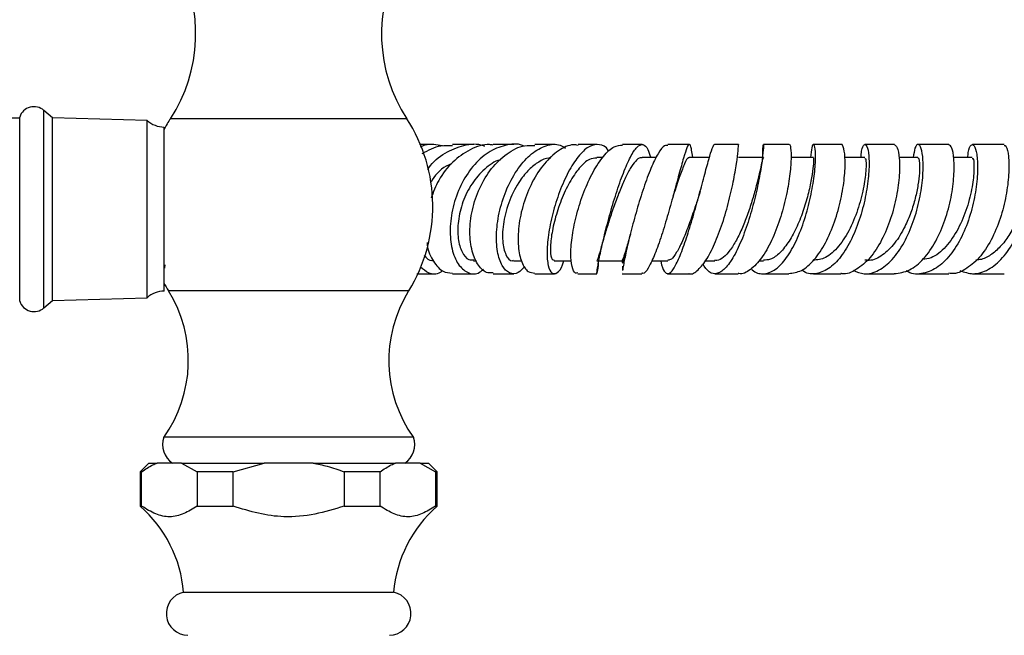
# Model space of a CAD drawing. Units: millimetres. Extents: x 4 to 1496, y 5 to 1495.
# Drawn here: x 717 to 832, y 286 to 357 of the extents above; entities that cross this region are included whole.
import ezdxf

# ---------------------------------------------------------------- set-up
doc = ezdxf.new("R2010")
doc.units = ezdxf.units.MM

msp = doc.modelspace()

# ---------------------------------------------------------------- linework, layer by layer
at = {"color": 7, "linetype": 'Continuous', "lineweight": 25}
for p, q in [((721.04, 345.82), (720.05, 346.69)), ((717.24, 345.77), (687.04, 345.77)), ((717.24, 324.52), (717.24, 345.92)), ((732.04, 345.52), (721.04, 345.82)), ((721.04, 324.62), (721.04, 345.82)), ((732.04, 324.92), (732.04, 345.52)), ((734.04, 325.69), (734.04, 344.76)), ((765.37, 342.72), (763.68, 342.72)), ((779.41, 342.72), (777.08, 342.72)), ((784.33, 342.72), (782.12, 342.72)), ((818.88, 342.72), (815.46, 342.72)), ((825.2, 342.72), (821.62, 342.72)), ((831.64, 342.72), (827.94, 342.72)), ((784.98, 341.22), (784.29, 341.22)), ((791.21, 341.22), (789.55, 341.22)), ((797.38, 341.22), (795.04, 341.22)), ((795.45, 341.22), (795.38, 341.74)), ((803.66, 341.22), (800.76, 341.22)), ((809.47, 341.22), (806.86, 341.22)), ((815.46, 341.22), (813.11, 341.22)), ((821.62, 341.22), (819.42, 341.22)), ((827.93, 341.22), (825.75, 341.22)), ((734.1, 328.37), (734.14, 328.77)), ((769.98, 329.22), (770.33, 329.22)), ((774.62, 329.22), (775.55, 329.22)), ((779.34, 329.22), (781.37, 329.22)), ((784.3, 329.22), (787.22, 329.22)), ((790.68, 329.22), (792.55, 329.22)), ((796.9, 329.22), (798.01, 329.22)), ((803.11, 329.22), (803.66, 329.22)), ((772.26, 327.72), (774.64, 327.72)), ((787.24, 327.84), (787.24, 327.83)), ((787.24, 327.72), (789.53, 327.72)), ((792.53, 327.72), (795, 327.72)), ((798, 327.72), (800.71, 327.72)), ((803.63, 327.72), (806.6, 327.72)), ((809.46, 327.72), (812.66, 327.72)), ((720.05, 323.76), (721.04, 324.62)), ((721.04, 324.62), (732.04, 324.92)), ((748.49, 308.72), (733.99, 308.72)), ((762.99, 308.72), (748.49, 308.72)), ((732.24, 305.72), (731.24, 304.72)), ((732.24, 305.72), (733.21, 305.72)), ((736.05, 305.72), (733.21, 305.72)), ((736.05, 305.72), (737.85, 304.72)), ((736.05, 305.72), (745.65, 305.72)), ((742.04, 304.72), (745.65, 305.72)), ((751.33, 305.72), (745.65, 305.72)), ((751.33, 305.72), (760.92, 305.72)), ((763.76, 305.72), (760.92, 305.72)), ((763.76, 305.72), (765.57, 304.72)), ((763.76, 305.72), (764.74, 305.72)), ((765.74, 304.72), (764.74, 305.72)), ((731.24, 304.72), (731.24, 300.72)), ((731.41, 304.72), (731.24, 304.72)), ((731.41, 300.72), (731.41, 304.72)), ((742.04, 304.72), (737.85, 304.72)), ((737.85, 304.72), (737.85, 300.72)), ((742.04, 300.72), (742.04, 304.72)), ((759.12, 304.72), (754.93, 304.72)), ((754.93, 304.72), (754.93, 300.72)), ((759.12, 300.72), (759.12, 304.72)), ((765.57, 304.72), (765.57, 300.72)), ((765.74, 304.72), (765.57, 304.72)), ((765.74, 300.72), (765.74, 304.72)), ((731.24, 300.72), (731.41, 300.72)), ((737.85, 300.72), (742.04, 300.72)), ((754.93, 300.72), (759.12, 300.72)), ((765.57, 300.72), (765.74, 300.72)), ((736.29, 290.72), (760.69, 290.72))]:
    msp.add_line(p, q, dxfattribs=at)
at = {"color": 8, "linetype": 'Continuous', "lineweight": 25}
for p, q in [((720.05, 323.76), (720.05, 346.69)), ((748.49, 345.72), (734.76, 345.72)), ((762.21, 345.72), (748.49, 345.72)), ((748.49, 325.72), (734.53, 325.72)), ((762.44, 325.72), (748.49, 325.72))]:
    msp.add_line(p, q, dxfattribs=at)
at = {"color": 7, "linetype": 'Continuous', "lineweight": 25}
for centre, radius, start, end in [((719.62, 355.58), 18.07, 326.9227, 28.571), ((777.35, 355.58), 18.07, 151.429, 213.0773), ((718.9, 345.37), 1.75, 48.6824, 161.6823), ((750.38, 335.55), 18.65, 146.9227, 151.3991), ((746.59, 335.55), 18.65, 328.2134, 33.0773), ((734.04, 347.76), 3, 228.1897, 270), ((750.38, 335.55), 18.65, 208.4467, 211.7866), ((734.04, 322.69), 3, 90, 131.8103), ((721.48, 317.63), 15.36, 324.5287, 31.7866), ((775.49, 317.63), 15.36, 148.2134, 215.4713), ((718.9, 325.07), 1.75, 198.3177, 311.3176), ((736.4, 307.86), 2.56, 160.2884, 236.5815), ((760.58, 307.86), 2.56, 303.4185, 19.7116), ((721.34, 289.45), 15, 4.8667, 48.7209), ((775.63, 289.45), 15, 131.2791, 175.1333), ((736.79, 288.25), 2.52, 101.4212, 270), ((760.19, 288.25), 2.52, 270, 78.5788)]:
    msp.add_arc(centre, radius, start, end, dxfattribs=at)
for points, knots in [([(766.36, 342.59), (765.68, 342.7), (764.79, 342.85), (763.96, 342.51), (763.78, 342.43)], [0, 0, 0, 0, 0.7790774, 1, 1, 1, 1]), ([(764.02, 341.68), (764.73, 342.07), (765.85, 342.69), (767.06, 342.63), (767.51, 342.61)], [0, 0, 0, 0, 0.631838, 1, 1, 1, 1]), ([(764.63, 339.81), (764.67, 339.88), (765.19, 340.71), (766.65, 341.83), (768.81, 342.71), (770.45, 342.9), (771.2, 342.57), (771.25, 342.55)], [0, 0, 0, 0, 0.030449, 0.347866, 0.664067, 0.978824, 1, 1, 1, 1]), ([(772.24, 342.66), (772.1, 342.68), (771.22, 342.82), (769.54, 342.2), (767.49, 340.79), (765.89, 338.76), (765.3, 337.19), (765.04, 336.48)], [0, 0, 0, 0, 0.043734, 0.292961, 0.542587, 0.792366, 1, 1, 1, 1]), ([(775.81, 342.54), (775.76, 342.56), (775.1, 342.89), (773.64, 342.71), (771.64, 341.92), (769.84, 340.26), (768.42, 338.03), (767.5, 335.46), (767.16, 332.84), (767.4, 330.51), (768.14, 328.72), (769.24, 327.76), (770.33, 327.58), (770.92, 328.07), (771.13, 328.24)], [0, 0, 0, 0, 0.0068921, 0.098727, 0.1909931, 0.2838806, 0.377485, 0.4718001, 0.5667349, 0.6621352, 0.7578095, 0.8535579, 0.9492558, 1, 1, 1, 1]), ([(770.01, 342.72), (769.73, 342.72), (768.86, 342.72), (768.05, 342.72), (767.51, 342.72)], [0, 0, 0, 0, 0.32918, 1, 1, 1, 1]), ([(772.26, 327.84), (772.05, 327.81), (771.43, 327.74), (770.5, 328.61), (769.74, 330.25), (769.45, 332.53), (769.74, 335.12), (770.61, 337.72), (772.01, 340.04), (773.83, 341.75), (775.6, 342.68), (776.69, 342.63), (777.08, 342.61)], [0, 0, 0, 0, 0.057395, 0.166403, 0.275498, 0.384836, 0.494538, 0.604671, 0.71524, 0.826161, 0.937268, 1, 1, 1, 1]), ([(774.67, 342.72), (774.04, 342.72), (773.2, 342.72), (772.44, 342.72), (772.24, 342.72)], [0, 0, 0, 0, 0.7441183, 1, 1, 1, 1]), ([(775.93, 328.57), (775.68, 328.29), (775.11, 327.65), (774.13, 327.69), (773.25, 328.54), (772.69, 330.22), (772.57, 332.49), (772.95, 335.1), (773.82, 337.72), (775.11, 340.03), (776.69, 341.77), (778.39, 342.69), (779.77, 342.87), (780.47, 342.44), (780.67, 342.32)], [0, 0, 0, 0, 0.069902, 0.159807, 0.250067, 0.340576, 0.431192, 0.521742, 0.611972, 0.701563, 0.790249, 0.877878, 0.964475, 1, 1, 1, 1]), ([(782.12, 342.63), (781.94, 342.66), (781.21, 342.78), (779.82, 342.08), (778.16, 340.6), (776.74, 338.41), (775.71, 335.85), (775.16, 333.22), (775.11, 330.82), (775.52, 328.98), (776.24, 327.86), (776.83, 327.82), (777.09, 327.79)], [0, 0, 0, 0, 0.035557, 0.145863, 0.256522, 0.367296, 0.47791, 0.588056, 0.697498, 0.806133, 0.914, 1, 1, 1, 1]), ([(785.7, 341.91), (785.68, 341.96), (785.38, 342.49), (784.63, 342.79), (783.49, 342.65), (782.28, 341.6), (781.1, 339.85), (780.05, 337.58), (779.21, 335.02), (778.66, 332.47), (778.46, 330.23), (778.6, 328.56), (779.05, 327.66), (779.67, 327.73), (780.21, 328.31), (780.42, 329.07), (780.47, 329.22)], [0, 0, 0, 0, 0.006744, 0.085093, 0.163341, 0.241722, 0.320714, 0.400545, 0.481401, 0.563212, 0.645789, 0.728914, 0.812201, 0.895327, 0.978145, 1, 1, 1, 1]), ([(782.08, 327.83), (781.99, 327.8), (781.71, 327.72), (781.38, 328.48), (781.23, 329.99), (781.41, 332.15), (781.93, 334.65), (782.76, 337.23), (783.84, 339.61), (785.06, 341.45), (786.25, 342.59), (786.96, 342.63), (787.28, 342.65)], [0, 0, 0, 0, 0.046686, 0.151603, 0.256897, 0.363139, 0.470717, 0.579576, 0.689491, 0.800017, 0.910708, 1, 1, 1, 1]), ([(784.47, 329.22), (784.47, 329.17), (784.44, 328.5), (784.33, 327.88), (784.28, 327.59), (784.36, 328.27), (784.63, 329.76), (785.11, 331.91), (785.76, 334.45), (786.54, 337.08), (787.38, 339.49), (788.21, 341.38), (788.98, 342.55), (789.67, 342.84), (790.19, 342.4), (790.45, 341.56), (790.56, 341.22)], [0, 0, 0, 0, 0.0067345, 0.0851634, 0.1642726, 0.2436646, 0.323327, 0.4030501, 0.4827365, 0.5620885, 0.6408295, 0.7187534, 0.7958727, 0.8723214, 0.9483558, 1, 1, 1, 1]), ([(789.55, 342.72), (789.49, 342.72), (788.72, 342.72), (787.97, 342.72), (787.28, 342.72)], [0, 0, 0, 0, 0.07854, 1, 1, 1, 1]), ([(792.56, 342.61), (792.43, 342.63), (792.09, 342.68), (791.42, 341.75), (790.59, 340.06), (789.74, 337.74), (788.93, 335.14), (788.23, 332.54), (787.7, 330.3), (787.38, 328.69), (787.31, 328.26), (787.28, 328.08)], [0, 0, 0, 0, 0.070856, 0.191829, 0.31321, 0.434688, 0.556021, 0.676775, 0.796587, 0.915156, 1, 1, 1, 1]), ([(795.4, 341.49), (795.36, 341.76), (795.26, 342.51), (795.08, 342.85), (794.79, 342.49), (794.39, 341.25), (793.86, 339.33), (793.22, 336.93), (792.49, 334.33), (791.72, 331.82), (790.95, 329.69), (790.25, 328.28), (789.77, 327.64), (789.57, 327.78), (789.53, 327.8)], [0, 0, 0, 0, 0.051299, 0.142565, 0.233736, 0.32504, 0.416686, 0.508902, 0.601761, 0.695296, 0.789379, 0.883822, 0.978366, 1, 1, 1, 1]), ([(791.72, 329.22), (791.72, 329.2), (791.84, 328.57), (792.12, 327.94), (792.6, 327.58), (793.19, 328.16), (793.88, 329.53), (794.63, 331.55), (795.39, 334), (796.13, 336.62), (796.78, 339.07), (797.33, 341.11), (797.73, 342.35), (797.94, 342.88), (798.02, 342.72), (798.02, 342.72)], [0, 0, 0, 0, 0.003007, 0.091358, 0.179642, 0.268083, 0.357068, 0.446752, 0.537345, 0.628772, 0.720918, 0.813559, 0.906468, 0.999388, 1, 1, 1, 1]), ([(795.05, 342.72), (794.65, 342.72), (793.82, 342.72), (792.98, 342.72), (792.56, 342.72)], [0, 0, 0, 0, 0.4883301, 1, 1, 1, 1]), ([(795, 327.75), (795.01, 327.74), (795.34, 327.58), (796.07, 328.1), (797.11, 329.35), (798.12, 331.4), (799.03, 333.89), (799.76, 336.54), (800.3, 339.02), (800.62, 341.07), (800.76, 342.33), (800.77, 342.86), (800.75, 342.7), (800.75, 342.69)], [0, 0, 0, 0, 0.005742, 0.115733, 0.226052, 0.336471, 0.446847, 0.556969, 0.666681, 0.775862, 0.884506, 0.992665, 1, 1, 1, 1]), ([(803.61, 341.22), (803.6, 341.5), (803.59, 342.31), (803.65, 342.81), (803.68, 342.65), (803.6, 341.55), (803.34, 339.7), (802.88, 337.31), (802.2, 334.67), (801.35, 332.1), (800.37, 329.91), (799.33, 328.35), (798.31, 327.63), (797.37, 327.74), (796.85, 328.5), (796.6, 328.86)], [0, 0, 0, 0, 0.040413, 0.121366, 0.202593, 0.284031, 0.365585, 0.44714, 0.528553, 0.609684, 0.690377, 0.770508, 0.849999, 0.928928, 1, 1, 1, 1]), ([(800.75, 342.72), (799.97, 342.72), (799.07, 342.72), (798.14, 342.72), (798.02, 342.72)], [0, 0, 0, 0, 0.8739221, 1, 1, 1, 1]), ([(806.64, 342.72), (806.64, 342.72), (806.71, 342.88), (806.85, 342.36), (806.9, 341.14), (806.75, 339.11), (806.32, 336.65), (805.61, 334.01), (804.64, 331.51), (803.46, 329.43), (802.16, 328.14), (801.2, 327.59), (800.74, 327.75), (800.71, 327.76)], [0, 0, 0, 0, 0.000577, 0.10984, 0.219153, 0.328623, 0.438368, 0.54842, 0.658805, 0.769478, 0.880351, 0.991272, 1, 1, 1, 1]), ([(802.25, 328.33), (802.28, 328.28), (802.69, 327.79), (803.61, 327.63), (804.92, 327.98), (806.21, 329.27), (807.39, 331.24), (808.37, 333.69), (809.11, 336.33), (809.56, 338.85), (809.74, 340.93), (809.69, 342.34), (809.5, 342.86), (809.26, 342.54), (809.17, 341.65), (809.13, 341.22)], [0, 0, 0, 0, 0.008562, 0.090269, 0.172167, 0.254397, 0.337035, 0.420142, 0.50369, 0.587627, 0.671848, 0.756229, 0.840643, 0.925015, 1, 1, 1, 1]), ([(806.64, 342.72), (806.19, 342.72), (805.21, 342.72), (804.19, 342.72), (803.65, 342.72)], [0, 0, 0, 0, 0.466792, 1, 1, 1, 1]), ([(806.6, 327.75), (807.1, 327.81), (808.11, 327.94), (809.59, 329.26), (810.91, 331.24), (811.97, 333.73), (812.71, 336.4), (813.11, 338.91), (813.19, 341.01), (813.03, 342.3), (812.81, 342.86), (812.7, 342.71), (812.69, 342.7)], [0, 0, 0, 0, 0.105623, 0.216854, 0.328187, 0.439534, 0.550784, 0.661865, 0.772744, 0.883438, 0.993991, 1, 1, 1, 1]), ([(814.99, 341.22), (815.01, 341.49), (815.08, 342.3), (815.37, 342.81), (815.7, 342.65), (815.94, 341.55), (815.95, 339.69), (815.67, 337.28), (815.06, 334.62), (814.1, 332.04), (812.86, 329.85), (811.42, 328.29), (809.88, 327.65), (808.74, 327.64), (808.2, 328.09), (808.12, 328.15)], [0, 0, 0, 0, 0.04114, 0.127208, 0.213368, 0.299618, 0.385912, 0.4722, 0.558402, 0.644445, 0.730256, 0.815774, 0.900958, 0.985812, 1, 1, 1, 1]), ([(812.69, 342.72), (812.54, 342.72), (811.49, 342.72), (810.4, 342.72), (809.46, 342.72)], [0, 0, 0, 0, 0.140816, 1, 1, 1, 1]), ([(818.88, 342.68), (819, 342.63), (819.24, 342.51), (819.48, 341.22), (819.49, 339.25), (819.18, 336.76), (818.5, 334.09), (817.45, 331.57), (816.08, 329.46), (814.49, 328.15), (813.3, 327.59), (812.7, 327.74), (812.66, 327.75)], [0, 0, 0, 0, 0.100712, 0.211977, 0.323223, 0.434502, 0.545845, 0.657266, 0.768767, 0.880325, 0.991896, 1, 1, 1, 1]), ([(814.08, 328.12), (814.51, 327.94), (815.48, 327.54), (817.06, 328), (818.66, 329.26), (820.05, 331.28), (821.14, 333.76), (821.86, 336.43), (822.22, 338.95), (822.24, 341.03), (822.01, 342.39), (821.64, 342.87), (821.26, 342.51), (821.13, 341.62), (821.07, 341.22)], [0, 0, 0, 0, 0.066785, 0.152324, 0.238055, 0.323994, 0.410153, 0.496508, 0.583016, 0.66962, 0.756269, 0.842939, 0.929611, 1, 1, 1, 1]), ([(818.87, 327.73), (819.46, 327.81), (820.64, 327.98), (822.31, 329.37), (823.73, 331.41), (824.81, 333.93), (825.52, 336.61), (825.84, 339.12), (825.83, 341.14), (825.57, 342.48), (825.32, 342.63), (825.2, 342.7)], [0, 0, 0, 0, 0.110956, 0.22278, 0.33464, 0.446494, 0.558313, 0.67009, 0.78186, 0.893668, 1, 1, 1, 1]), ([(827.42, 341.22), (827.43, 341.43), (827.48, 342.21), (827.78, 342.77), (828.16, 342.73), (828.48, 341.72), (828.6, 339.93), (828.41, 337.56), (827.85, 334.91), (826.9, 332.29), (825.59, 330.04), (824, 328.4), (822.25, 327.68), (820.94, 327.6), (820.31, 328.02), (820.23, 328.07)], [0, 0, 0, 0, 0.030871, 0.117943, 0.205007, 0.292072, 0.379123, 0.466152, 0.553153, 0.640131, 0.727086, 0.814002, 0.900848, 0.987583, 1, 1, 1, 1]), ([(831.64, 342.63), (831.72, 342.62), (831.92, 342.59), (832.16, 341.46), (832.22, 339.58), (831.96, 337.13), (831.33, 334.45), (830.32, 331.87), (828.95, 329.69), (827.32, 328.26), (826.02, 327.63), (825.31, 327.77), (825.21, 327.79)], [0, 0, 0, 0, 0.082685, 0.19536, 0.307891, 0.420246, 0.53244, 0.644515, 0.756548, 0.868597, 0.980706, 1, 1, 1, 1]), ([(826.5, 328.08), (827, 327.91), (828.1, 327.54), (829.83, 328.1), (831.49, 329.47), (832.9, 331.57), (833.96, 334.12), (834.64, 336.8), (834.94, 339.29), (834.92, 341.28), (834.68, 342.53), (834.34, 342.85), (834.05, 342.41), (833.99, 341.56), (833.97, 341.22)], [0, 0, 0, 0, 0.07365, 0.160747, 0.247894, 0.335045, 0.422158, 0.509223, 0.596238, 0.683222, 0.770177, 0.857116, 0.944045, 1, 1, 1, 1]), ([(778.95, 341.16), (778.88, 341.16), (778.42, 341.17), (777.54, 340.74), (776.4, 339.87), (775.19, 338.39), (774.09, 336.27), (773.39, 333.72), (773.27, 331.4), (773.68, 329.83), (774.23, 329.11), (774.57, 329.27), (774.62, 329.3)], [0, 0, 0, 0, 0.01611, 0.105817, 0.196184, 0.287208, 0.424282, 0.562256, 0.700632, 0.838939, 0.976817, 1, 1, 1, 1]), ([(784.3, 341.15), (784.01, 341.13), (783.35, 341.09), (782.25, 340.07), (781.11, 338.4), (780.12, 336.27), (779.39, 334.01), (778.96, 331.91), (778.87, 330.28), (779.03, 329.33), (779.26, 329.32), (779.36, 329.31)], [0, 0, 0, 0, 0.088226, 0.204063, 0.321107, 0.439273, 0.558419, 0.678089, 0.797937, 0.917473, 1, 1, 1, 1]), ([(789.55, 341.17), (789.48, 341.18), (789.24, 341.23), (788.78, 340.82), (788.17, 339.99), (787.54, 338.76), (786.91, 337.27), (786.3, 335.62), (785.74, 333.94), (785.2, 332.18), (784.74, 330.57), (784.43, 329.42), (784.34, 329.31), (784.3, 329.26)], [0, 0, 0, 0, 0.036227, 0.122984, 0.2102, 0.297981, 0.386301, 0.475123, 0.564364, 0.653851, 0.773081, 0.892101, 1, 1, 1, 1]), ([(795.04, 341.13), (795, 341.16), (794.85, 341.26), (794.51, 340.58), (793.97, 339.18), (793.49, 337.74), (793.19, 336.84), (793.13, 336.68)], [0, 0, 0, 0, 0.095141, 0.373921, 0.654209, 0.936306, 1, 1, 1, 1]), ([(803.66, 341.21), (803.63, 341.18), (803.57, 341.1), (803.42, 340.42), (803.19, 339.36), (802.85, 337.98), (802.41, 336.39), (801.87, 334.7), (801.23, 333.06), (800.52, 331.58), (799.77, 330.37), (799.01, 329.58), (798.41, 329.2), (798.09, 329.26), (798.01, 329.28)], [0, 0, 0, 0, 0.084741, 0.173792, 0.262934, 0.352126, 0.44123, 0.530201, 0.618904, 0.707281, 0.795267, 0.882815, 0.969964, 1, 1, 1, 1]), ([(809.47, 341.17), (809.48, 341.15), (809.51, 341.11), (809.47, 340.3), (809.29, 338.94), (808.93, 337.16), (808.36, 335.18), (807.6, 333.2), (806.66, 331.44), (805.6, 330.1), (804.57, 329.32), (803.92, 329.3), (803.65, 329.29)], [0, 0, 0, 0, 0.0818093, 0.1874039, 0.2930758, 0.3987384, 0.5042822, 0.6095894, 0.7145648, 0.819118, 0.9232306, 1, 1, 1, 1]), ([(815.46, 341.11), (815.5, 341.11), (815.58, 341.11), (815.61, 339.94), (815.37, 337.96), (814.77, 335.47), (813.78, 332.94), (812.44, 330.83), (810.95, 329.44), (809.92, 329.33), (809.45, 329.28)], [0, 0, 0, 0, 0.088797, 0.221963, 0.3552, 0.48831, 0.621201, 0.753737, 0.88575, 1, 1, 1, 1]), ([(821.62, 341.19), (821.66, 341.17), (821.74, 341.11), (821.82, 340.48), (821.8, 339.45), (821.65, 338.08), (821.32, 336.5), (820.81, 334.81), (820.04, 332.98), (818.94, 331.18), (817.51, 329.82), (816.3, 329.18), (815.62, 329.29), (815.46, 329.31)], [0, 0, 0, 0, 0.076268, 0.16535, 0.254432, 0.343537, 0.4326, 0.521644, 0.610602, 0.728817, 0.846773, 0.964512, 1, 1, 1, 1]), ([(827.93, 341.11), (827.98, 341.11), (828.09, 341.09), (828.17, 339.89), (827.97, 337.89), (827.37, 335.39), (826.34, 332.86), (824.9, 330.79), (823.44, 329.53), (822.49, 329.43), (822.17, 329.4)], [0, 0, 0, 0, 0.095593, 0.234299, 0.373036, 0.511728, 0.650386, 0.788995, 0.927435, 1, 1, 1, 1]), ([(834.39, 341.17), (834.4, 341.18), (834.44, 341.22), (834.51, 340.81), (834.53, 339.97), (834.43, 338.73), (834.18, 337.24), (833.75, 335.58), (833.13, 333.9), (832.32, 332.32), (831.34, 330.96), (830.22, 329.95), (829.2, 329.37), (828.57, 329.32), (828.35, 329.31)], [0, 0, 0, 0, 0.036996, 0.128556, 0.220064, 0.311579, 0.403093, 0.494629, 0.586199, 0.677785, 0.769417, 0.861041, 0.952697, 1, 1, 1, 1]), ([(767.4, 340.47), (767.29, 340.43), (766.42, 340.13), (765.52, 339.27), (765.04, 338.38), (764.97, 338.26)], [0, 0, 0, 0, 0.121496, 0.878383, 1, 1, 1, 1]), ([(773.13, 340.94), (773.1, 340.94), (772.44, 340.84), (771.22, 339.9), (769.72, 338.24), (768.66, 336.07), (768.12, 333.81), (768.12, 331.73), (768.59, 330.17), (769.29, 329.29), (769.8, 329.31), (769.99, 329.32)], [0, 0, 0, 0, 0.007254, 0.136308, 0.26618, 0.396729, 0.527741, 0.658978, 0.79022, 0.921291, 1, 1, 1, 1]), ([(796.13, 336.69), (795.97, 336.21), (795.6, 335.08), (794.95, 333.24), (794.25, 331.48), (793.57, 330.13), (792.99, 329.33), (792.68, 329.3), (792.55, 329.28)], [0, 0, 0, 0, 0.13868, 0.32167, 0.503636, 0.684369, 0.863793, 1, 1, 1, 1]), ([(796.3, 337.26), (796.27, 337.17), (796.22, 336.97), (796.16, 336.79), (796.13, 336.69)], [0, 0, 0, 0, 0.4328003, 1, 1, 1, 1]), ([(788.2, 332.29), (788.03, 331.72), (787.68, 330.53), (787.37, 329.42), (787.27, 329.31), (787.23, 329.25)], [0, 0, 0, 0, 0.331923, 0.680883, 1, 1, 1, 1]), ([(764.58, 331.34), (764.58, 331.25), (764.64, 330.35), (765.29, 329.09), (766.33, 327.88), (767.14, 327.82), (767.51, 327.79)], [0, 0, 0, 0, 0.040601, 0.380716, 0.720391, 1, 1, 1, 1]), ([(787.79, 330.66), (787.78, 330.62), (787.76, 330.53), (787.74, 330.53), (787.73, 330.53)], [0, 0, 0, 0, 0.484389, 1, 1, 1, 1]), ([(764.22, 329.86), (764.52, 329.54), (764.88, 329.14), (765.28, 329.28), (765.36, 329.31)], [0, 0, 0, 0, 0.812529, 1, 1, 1, 1]), ([(787.2, 329.25), (787.22, 329.15), (787.26, 328.94), (787.35, 329.01), (787.47, 329.35), (787.59, 329.82), (787.65, 330.06)], [0, 0, 0, 0, 0.234837, 0.479666, 0.734718, 1, 1, 1, 1]), ([(766.38, 328.08), (766.28, 328), (765.79, 327.59), (764.81, 327.64), (764.11, 328.24), (763.81, 328.49)], [0, 0, 0, 0, 0.118321, 0.614016, 1, 1, 1, 1]), ([(787.28, 328.58), (787.28, 328.47), (787.28, 328.3), (787.27, 328.14), (787.27, 328.09)], [0, 0, 0, 0, 0.640669, 1, 1, 1, 1]), ([(763.38, 327.72), (763.79, 327.72), (764.45, 327.72), (765.12, 327.72), (765.38, 327.72)], [0, 0, 0, 0, 0.621757, 1, 1, 1, 1]), ([(767.51, 327.72), (768.22, 327.72), (769.02, 327.72), (769.9, 327.72), (770, 327.72)], [0, 0, 0, 0, 0.883192, 1, 1, 1, 1]), ([(777.09, 327.72), (777.64, 327.72), (778.37, 327.72), (779.19, 327.72), (779.38, 327.72)], [0, 0, 0, 0, 0.770244, 1, 1, 1, 1]), ([(782.08, 327.72), (782.33, 327.72), (783.04, 327.72), (783.81, 327.72), (784.31, 327.72)], [0, 0, 0, 0, 0.356759, 1, 1, 1, 1]), ([(815.45, 327.72), (815.69, 327.72), (816.84, 327.72), (817.97, 327.72), (818.87, 327.72)], [0, 0, 0, 0, 0.203149, 1, 1, 1, 1]), ([(821.61, 327.72), (822.23, 327.72), (823.43, 327.72), (824.63, 327.72), (825.21, 327.72)], [0, 0, 0, 0, 0.516097, 1, 1, 1, 1]), ([(827.94, 327.72), (828.95, 327.72), (830.18, 327.72), (831.43, 327.72), (831.65, 327.72)], [0, 0, 0, 0, 0.823301, 1, 1, 1, 1]), ([(731.41, 304.72), (731.83, 305.02), (732.43, 305.42), (733.04, 305.66), (733.21, 305.72)], [0, 0, 0, 0, 0.721223, 1, 1, 1, 1]), ([(751.33, 305.72), (751.88, 305.61), (753.11, 305.37), (754.29, 304.95), (754.93, 304.72)], [0, 0, 0, 0, 0.450942, 1, 1, 1, 1]), ([(759.12, 304.72), (759.55, 305.02), (760.14, 305.42), (760.75, 305.66), (760.92, 305.72)], [0, 0, 0, 0, 0.721223, 1, 1, 1, 1]), ([(737.85, 300.72), (737.34, 300.41), (736.31, 299.76), (734.67, 299.36), (733.01, 299.73), (731.95, 300.39), (731.41, 300.72)], [0, 0, 0, 0, 0.244278, 0.493448, 0.742659, 1, 1, 1, 1]), ([(754.93, 300.72), (753.81, 300.38), (751.54, 299.67), (748.14, 299.36), (744.94, 299.82), (743.01, 300.42), (742.04, 300.72)], [0, 0, 0, 0, 0.2670656, 0.5412165, 0.7678843, 1, 1, 1, 1]), ([(765.57, 300.72), (765.05, 300.41), (764.02, 299.76), (762.39, 299.36), (760.72, 299.73), (759.66, 300.39), (759.12, 300.72)], [0, 0, 0, 0, 0.244278, 0.493448, 0.742659, 1, 1, 1, 1])]:
    msp.add_open_spline(points, degree=3, knots=knots, dxfattribs=at)

doc.saveas('drawing.dxf')
